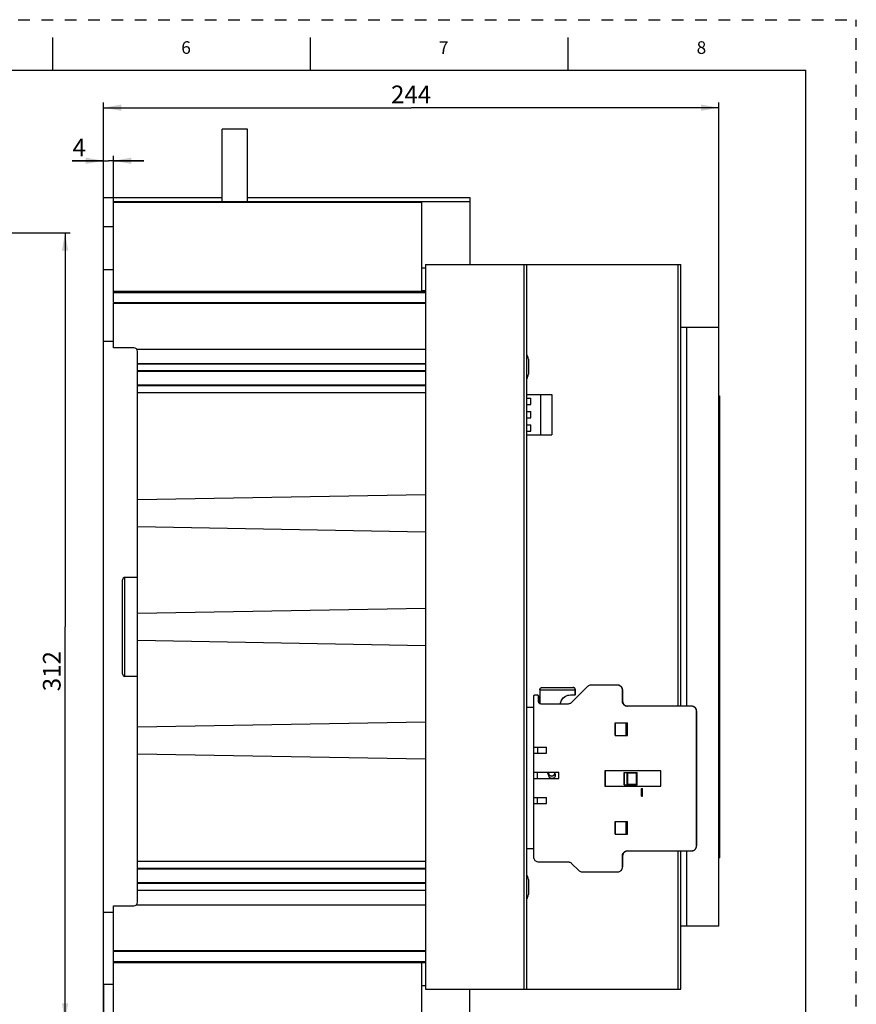
# Model space of a CAD drawing. Units: millimetres. Extents: x 0 to 420, y 0 to 297.
# Drawn here: x 254 to 420, y 102 to 297 of the extents above; entities that cross this region are included whole.
import ezdxf

# ---------------------------------------------------------------- set-up
doc = ezdxf.new("R2010")
doc.units = ezdxf.units.MM
doc.header["$LTSCALE"] = 23.1
doc.linetypes.add('DASHED', pattern=[0.2, 0.1, -0.1])
doc.linetypes.add('HIDDEN', pattern=[0.2, 0.1, -0.1])
doc.layers.get('0').update_dxf_attribs({"linetype": 'CONTINUOUS'})
doc.layers.add('02___PRT_ALL_AXES', color=7, linetype='CONTINUOUS')
doc.layers.add('DEFAULT_2', color=8, linetype='HIDDEN')
doc.styles.get("Standard").update_dxf_attribs({"font": 'arial.ttf'})
doc.dimstyles.new('DIMSTYLE_1', dxfattribs={"dimtxt": 3.5, "dimasz": 3.5, "dimexe": 1, "dimexo": 0, "dimgap": 0.875, "dimtad": 1, "dimlfac": 2, "dimdsep": 46, "dimtxsty": 'Standard', "dimblk": '_FILLED', "dimblk1": '_FILLED', "dimblk2": '_FILLED', "dimcen": 0.09, "dimclrt": 5, "dimadec": 0, "dimazin": 0, "dimtp": 0.01, "dimtm": 0.01, "dimtfac": 1, "dimtofl": 0, "dimtmove": 0, "dimatfit": 3, "dimldrblk": '_FILLED', "dimfxl": 1, "dimtolj": 1, "dimarcsym": 0})
doc.dimstyles.new('DIMSTYLE_2', dxfattribs={"dimtxt": 3.5, "dimasz": 3.5, "dimexe": 1, "dimexo": 0, "dimgap": 0.875, "dimtad": 1, "dimdec": 0, "dimlfac": 2, "dimdsep": 46, "dimtxsty": 'Standard', "dimblk": '_FILLED', "dimblk1": '_FILLED', "dimblk2": '_FILLED', "dimcen": 0.09, "dimclrt": 5, "dimadec": 0, "dimazin": 0, "dimtp": 0.01, "dimtm": 0.01, "dimtfac": 1, "dimtdec": 0, "dimtofl": 0, "dimtmove": 0, "dimatfit": 3, "dimldrblk": '_FILLED', "dimfxl": 1, "dimtolj": 1, "dimarcsym": 0})

# ---------------------------------------------------------------- blocks, each defined once
blk = doc.blocks.new('_FILLED')
at = {"color": 0, "linetype": 'ByBlock'}
blk.add_solid([(0, 0), (-1, 0.179), (-1, -0.179)], dxfattribs=at)
blk = doc.blocks.new('*D9')
at = {"color": 2, "linetype": 'Continuous'}
for p, q in [((176.01, 254.8), (264.4, 254.8)), ((263.4, 254.8), (263.4, 176.8)), ((263.4, 98.8), (263.4, 176.8)), ((176.01, 98.8), (264.4, 98.8))]:
    blk.add_line(p, q, dxfattribs=at)
at = {"color": 2, "linetype": 'Continuous', "xscale": 3.5, "yscale": 3.5, "zscale": 3.5}
for p, rotation in [((263.4, 254.8), 90), ((263.4, 98.8), 270)]:
    blk.add_blockref('_FILLED', p, dxfattribs=dict(at, rotation=rotation))
at = {"color": 5, "linetype": 'Continuous', "insert": (259.02, 168.03), "char_height": 3.5, "width": 8.158, "attachment_point": 2, "rotation": 90, "line_spacing_factor": 0.9}
blk.add_mtext('312', dxfattribs=at)
blk = doc.blocks.new('*D10')
at = {"color": 2, "linetype": 'Continuous'}
for p, q in [((271.01, 106.05), (271.01, 68.29)), ((294.51, 78.25), (294.51, 68.29)), ((271.01, 69.29), (282.76, 69.29)), ((294.51, 69.29), (282.76, 69.29))]:
    blk.add_line(p, q, dxfattribs=at)
at = {"color": 2, "linetype": 'Continuous', "xscale": 3.5, "yscale": 3.5, "zscale": 3.5, "rotation": 180}
blk.add_blockref('_FILLED', (271.01, 69.29), dxfattribs=at)
at = {"color": 2, "linetype": 'Continuous', "xscale": 3.5, "yscale": 3.5, "zscale": 3.5}
blk.add_blockref('_FILLED', (294.51, 69.29), dxfattribs=at)
at = {"color": 5, "linetype": 'Continuous', "insert": (282.76, 73.67), "char_height": 3.5, "width": 5.4387, "attachment_point": 2, "line_spacing_factor": 0.9}
blk.add_mtext('47', dxfattribs=at)
blk = doc.blocks.new('*D12')
at = {"color": 2, "linetype": 'Continuous'}
for p, q in [((271.01, 120.15), (271.01, 280.58)), ((271.01, 279.58), (331.89, 279.58)), ((392.76, 279.58), (331.89, 279.58)), ((392.76, 236.05), (392.76, 280.58))]:
    blk.add_line(p, q, dxfattribs=at)
at = {"color": 2, "linetype": 'Continuous', "xscale": 3.5, "yscale": 3.5, "zscale": 3.5, "rotation": 180}
blk.add_blockref('_FILLED', (271.01, 279.58), dxfattribs=at)
at = {"color": 2, "linetype": 'Continuous', "xscale": 3.5, "yscale": 3.5, "zscale": 3.5}
blk.add_blockref('_FILLED', (392.76, 279.58), dxfattribs=at)
at = {"color": 5, "linetype": 'Continuous', "insert": (331.89, 283.96), "char_height": 3.5, "width": 8.158, "attachment_point": 2, "line_spacing_factor": 0.9}
blk.add_mtext('244', dxfattribs=at)
blk = doc.blocks.new('*D13')
at = {"color": 2, "linetype": 'Continuous'}
for p, q in [((271.01, 269.07), (264.82, 269.07)), ((264.82, 269.07), (272.01, 269.07)), ((271.01, 261.8), (271.01, 270.07)), ((279.01, 269.07), (272.01, 269.07)), ((273.01, 260.85), (273.01, 270.07)), ((273.01, 269.07), (279.01, 269.07))]:
    blk.add_line(p, q, dxfattribs=at)
at = {"color": 2, "linetype": 'Continuous', "xscale": 3.5, "yscale": 3.5, "zscale": 3.5}
blk.add_blockref('_FILLED', (271.01, 269.07), dxfattribs=at)
at = {"color": 2, "linetype": 'Continuous', "xscale": 3.5, "yscale": 3.5, "zscale": 3.5, "rotation": 180}
blk.add_blockref('_FILLED', (273.01, 269.07), dxfattribs=at)
at = {"color": 5, "linetype": 'Continuous', "insert": (267.53, 273.45), "char_height": 3.5, "width": 2.7193, "attachment_point": 3, "line_spacing_factor": 0.9}
blk.add_mtext('4', dxfattribs=at)

msp = doc.modelspace()

# ---------------------------------------------------------------- linework, layer by layer
at = {"color": 7, "linetype": 'Continuous'}
for p, q in [((261, 287), (261, 293.5)), ((312, 287), (312, 293.5)), ((363, 287), (363, 293.5)), ((10, 287), (410, 287)), ((410, 10), (410, 287)), ((271.0118, 233.4518), (271.0118, 261.8018)), ((271.0118, 261.8018), (294.5118, 261.8018)), ((299.5118, 261.8018), (343.5118, 261.8018)), ((343.5118, 261.8018), (343.5118, 248.5518)), ((273.0118, 241.1247), (273.0118, 261.0018)), ((273.0118, 261.0018), (343.5118, 261.0018)), ((334.0118, 243.3018), (334.0118, 261.0018)), ((271.0118, 256.0518), (273.0118, 256.0518)), ((271.0118, 247.5518), (273.0118, 247.5518)), ((334.7618, 247.8018), (334.0118, 247.8018)), ((334.7618, 248.5518), (334.7618, 105.0518)), ((334.7618, 248.5518), (385.2618, 248.5518)), ((354.7618, 105.0518), (354.7618, 248.5518)), ((385.2618, 161.1025), (385.2618, 248.5518)), ((273.0118, 243.2625), (334.7618, 243.2625)), ((273.0118, 243.1411), (334.7618, 243.1411)), ((334.7618, 243.3018), (334.0118, 243.3018)), ((273.0118, 232.0518), (273.0118, 241.0268)), ((273.0118, 241.0268), (334.7618, 241.0268)), ((392.7618, 236.0518), (385.2618, 236.0518)), ((386.4618, 161.1025), (386.4618, 236.0518)), ((392.7618, 117.5518), (392.7618, 236.0518)), ((273.0118, 233.3018), (271.1618, 233.3018)), ((277.0118, 232.0518), (273.0118, 232.0518)), ((277.5708, 231.8018), (334.7618, 231.8018)), ((277.7618, 122.3018), (277.7618, 231.3018)), ((277.7618, 228.9154), (334.7618, 228.9154)), ((277.7618, 223.1883), (334.7618, 223.1883)), ((354.7618, 222.8018), (359.7618, 222.8018)), ((357.5118, 222.8018), (357.5118, 214.8018)), ((359.7618, 222.8018), (359.7618, 214.8018)), ((392.7618, 222.5518), (392.9118, 222.5518)), ((392.9118, 222.5518), (392.9118, 131.0518)), ((354.7618, 222.0518), (355.6118, 222.0518)), ((354.7618, 220.8018), (355.6118, 220.8018)), ((355.6118, 220.8018), (355.6118, 222.0518)), ((354.7618, 219.4268), (355.6118, 219.4268)), ((355.6118, 218.1768), (355.6118, 219.4268)), ((354.7618, 218.1768), (355.6118, 218.1768)), ((354.7618, 216.8018), (355.6118, 216.8018)), ((355.6118, 215.5518), (355.6118, 216.8018)), ((354.7618, 215.5518), (355.6118, 215.5518)), ((354.7618, 214.8018), (359.7618, 214.8018)), ((277.7618, 202.0291), (334.7618, 203.0241)), ((334.7618, 195.5795), (277.7618, 196.5745)), ((277.7618, 179.5291), (334.7618, 180.5241)), ((334.7618, 173.0795), (277.7618, 174.0745)), ((357.3653, 164.3175), (357.3653, 161.596)), ((357.8696, 164.8175), (363.8991, 164.8175)), ((366.815, 164.9847), (363.651, 161.8204)), ((364.365, 163.4675), (364.365, 164.3175)), ((364.4034, 163.4675), (364.4034, 164.3175)), ((372.7077, 165.2775), (367.5221, 165.2775)), ((373.7077, 162.1025), (373.7077, 164.2775)), ((373.7142, 163.7165), (373.7142, 164.2775)), ((373.7535, 163.7165), (373.7535, 164.2775)), ((373.76, 162.1025), (373.76, 164.2775)), ((356.1083, 163.0275), (356.1083, 153.0025)), ((356.8583, 163.2775), (356.3583, 163.2775)), ((357.1083, 162.0275), (357.1083, 163.0275)), ((357.1541, 162.0275), (357.1605, 161.9484)), ((357.1541, 162.0275), (357.1541, 161.8375)), ((357.1607, 162.0275), (357.1607, 163.0275)), ((357.1709, 161.9282), (357.1607, 162.0275)), ((362.2361, 162.9041), (362.4535, 163.0496)), ((363.4151, 163.3175), (364.215, 163.3175)), ((364.3284, 163.3376), (364.3593, 163.3617)), ((373.7535, 162.1025), (373.7535, 161.8285)), ((354.7618, 160.923), (356.1083, 160.8995)), ((362.9439, 161.5275), (357.6083, 161.5275)), ((387.3572, 161.1025), (374.7076, 161.1025)), ((388.3571, 133.4525), (388.3571, 160.1025)), ((388.3637, 159.988), (388.3637, 160.1025)), ((388.4029, 159.988), (388.3637, 159.988)), ((388.4029, 159.988), (388.4029, 160.1025)), ((388.4095, 133.4525), (388.4095, 160.1025)), ((277.7618, 157.0291), (334.7618, 158.0241)), ((372.3077, 157.79), (374.7076, 157.79)), ((372.3077, 155.265), (372.3077, 157.79)), ((372.3221, 155.265), (372.3221, 157.79)), ((374.4598, 155.265), (374.4598, 157.79)), ((372.3077, 155.265), (374.7076, 155.265)), ((356.1083, 153.0025), (358.7082, 153.0025)), ((356.128, 153.0025), (356.128, 151.8025)), ((356.8705, 153.0025), (356.8705, 151.8025)), ((358.7082, 151.8025), (358.7082, 153.0025)), ((334.7618, 150.5795), (277.7618, 151.5745)), ((356.1083, 151.8025), (358.7082, 151.8025)), ((356.1083, 151.8025), (356.1083, 148.0525)), ((381.3074, 148.2775), (370.2578, 148.2775)), ((370.2578, 148.2775), (370.2578, 145.2775)), ((370.2644, 148.2775), (370.2644, 145.2775)), ((381.3074, 145.2775), (381.3074, 148.2775)), ((356.1083, 148.0525), (361.1082, 148.0525)), ((356.1083, 146.7525), (361.1082, 146.7525)), ((356.1083, 146.7525), (356.1083, 143.0025)), ((356.1249, 148.0525), (356.1249, 146.7525)), ((356.8705, 146.7525), (356.8705, 148.0525)), ((359.1844, 147.145), (358.8543, 148.0525)), ((359.2124, 147.145), (358.8822, 148.0525)), ((359.2124, 147.145), (359.1844, 147.145)), ((360.238, 148.0525), (360.4064, 147.59)), ((361.1082, 146.7525), (361.1082, 148.0525)), ((374.0485, 148.0025), (376.5984, 148.0025)), ((374.1397, 145.5525), (374.1397, 148.0025)), ((374.6397, 145.5525), (374.6397, 148.0025)), ((374.665, 145.5525), (374.665, 148.0025)), ((376.5984, 145.5525), (376.5984, 148.0025)), ((388.3726, 147.4982), (388.3724, 146.1525)), ((388.3931, 147.6525), (388.3746, 147.6525)), ((388.3949, 147.5414), (388.3943, 147.6103)), ((388.3953, 147.4025), (388.3949, 147.5414)), ((388.3951, 146.0569), (388.3953, 147.4025)), ((370.2578, 145.2775), (381.3074, 145.2775)), ((374.0485, 145.5525), (376.5984, 145.5525)), ((374.7338, 145.6205), (374.6849, 145.5719)), ((376.5984, 145.5696), (376.5478, 145.6205)), ((377.4575, 144.7775), (377.7075, 144.7775)), ((377.4575, 143.2775), (377.4575, 144.7775)), ((377.4588, 144.7775), (377.464, 144.7726)), ((377.464, 144.7726), (377.4883, 144.7487)), ((377.6982, 144.7665), (377.7075, 144.776)), ((377.7075, 143.2775), (377.7075, 144.7775)), ((388.3724, 146.1525), (388.3728, 146.0137)), ((388.3728, 146.0137), (388.3734, 145.9448)), ((388.3746, 145.9025), (388.3931, 145.9025)), ((356.1083, 143.0025), (358.7082, 143.0025)), ((356.128, 143.0025), (356.128, 141.8025)), ((356.8705, 141.8025), (356.8705, 143.0025)), ((358.7082, 141.8025), (358.7082, 143.0025)), ((377.4575, 143.2775), (377.7075, 143.2775)), ((377.5277, 143.3455), (377.4787, 143.2969)), ((356.1083, 141.8025), (358.7082, 141.8025)), ((356.1083, 141.8025), (356.1083, 131.2775)), ((372.3077, 138.29), (374.7076, 138.29)), ((372.3077, 135.765), (372.3077, 138.29)), ((372.3221, 135.765), (372.3221, 138.29)), ((374.4598, 135.765), (374.4598, 138.29)), ((372.3077, 135.765), (374.7076, 135.765)), ((354.7618, 132.9056), (356.1083, 132.9291)), ((388.4029, 133.567), (388.3637, 133.567)), ((388.3637, 133.4525), (388.3637, 133.567)), ((388.4029, 133.4525), (388.4029, 133.567)), ((373.7077, 129.2775), (373.7077, 131.4525)), ((373.7535, 131.7266), (373.7535, 131.4525)), ((373.76, 129.2775), (373.76, 131.4525)), ((374.7076, 132.4525), (387.3572, 132.4525)), ((385.2618, 105.0518), (385.2618, 132.4525)), ((386.4618, 117.5518), (386.4618, 132.4525)), ((392.7618, 131.0518), (392.9118, 131.0518)), ((277.7618, 130.4154), (334.7618, 130.4154)), ((357.1083, 130.2775), (362.9439, 130.2775)), ((363.651, 129.9847), (365.0651, 128.5704)), ((373.7142, 129.2775), (373.7142, 129.8386)), ((373.7535, 129.2775), (373.7535, 129.8386)), ((365.7722, 128.2775), (372.7077, 128.2775)), ((277.7618, 124.6883), (334.7618, 124.6883)), ((273.0118, 92.6018), (273.0118, 121.5518)), ((273.0118, 121.5518), (277.0118, 121.5518)), ((277.5708, 121.8018), (334.7618, 121.8018)), ((271.0118, 91.8018), (271.0118, 120.1518)), ((271.1618, 120.3018), (273.0118, 120.3018)), ((392.7618, 117.5518), (385.2618, 117.5518)), ((273.0118, 112.5768), (334.7618, 112.5768)), ((273.0118, 110.4625), (334.7618, 110.4625)), ((273.0118, 110.3411), (334.7618, 110.3411)), ((334.7618, 110.3018), (334.0118, 110.3018)), ((334.0118, 92.6018), (334.0118, 110.3018)), ((271.0118, 106.0518), (273.0118, 106.0518)), ((334.0118, 105.8018), (334.7618, 105.8018)), ((334.7618, 105.0518), (385.2618, 105.0518)), ((343.5118, 91.8018), (343.5118, 105.0518))]:
    msp.add_line(p, q, dxfattribs=at)
at = {"color": 9, "linetype": 'Continuous'}
for p, q in [((273.0118, 260.8518), (334.0118, 260.8518)), ((354.2618, 105.0518), (354.2618, 248.5518)), ((384.7618, 161.1025), (384.7618, 248.5518)), ((273.0118, 243.0268), (334.7618, 243.0268)), ((273.0118, 240.8768), (334.7618, 240.8768)), ((277.7618, 228.8953), (334.7618, 228.8953)), ((277.7618, 227.5385), (334.7618, 227.5385)), ((277.7618, 227.4086), (334.7618, 227.4086)), ((277.7618, 224.695), (334.7618, 224.695)), ((277.7618, 224.5651), (334.7618, 224.5651)), ((277.7618, 223.2084), (334.7618, 223.2084)), ((357.3653, 164.3175), (364.4034, 164.3175)), ((357.1607, 163.0275), (357.1083, 163.0275)), ((357.1149, 162.0275), (357.1083, 162.0275)), ((373.7535, 163.7165), (373.7142, 163.7165)), ((374.7076, 155.265), (374.7076, 157.79)), ((374.0485, 145.5525), (374.0485, 148.0025)), ((374.7659, 147.9025), (376.5158, 147.9025)), ((374.7659, 145.6525), (374.7659, 147.9025)), ((376.5158, 145.6525), (376.5158, 147.9025)), ((388.3953, 147.4025), (388.3724, 147.4025)), ((374.7659, 145.6525), (376.5158, 145.6525)), ((377.5597, 144.6775), (377.6097, 144.6775)), ((377.5597, 144.6775), (377.5597, 143.3775)), ((377.6097, 144.6775), (377.6097, 143.3775)), ((388.3953, 146.1525), (388.3724, 146.1525)), ((377.5597, 143.3775), (377.6097, 143.3775)), ((374.7076, 135.765), (374.7076, 138.29)), ((373.7142, 131.4525), (373.7077, 131.4525)), ((384.7618, 105.0518), (384.7618, 132.4525)), ((277.7618, 130.3953), (334.7618, 130.3953)), ((277.7618, 129.0385), (334.7618, 129.0385)), ((277.7618, 128.9086), (334.7618, 128.9086)), ((373.7142, 129.2775), (373.7077, 129.2775)), ((373.7535, 129.8386), (373.7142, 129.8386)), ((277.7618, 126.195), (334.7618, 126.195)), ((277.7618, 126.0651), (334.7618, 126.0651)), ((277.7618, 124.7084), (334.7618, 124.7084)), ((273.0118, 112.7268), (334.7618, 112.7268)), ((273.0118, 110.5768), (334.7618, 110.5768))]:
    msp.add_line(p, q, dxfattribs=at)
at = {"color": 7, "linetype": 'Continuous'}
for points in [[(357.3653, 164.3175), (357.3691, 164.3787), (357.3804, 164.4391), (357.3992, 164.4978), (357.4254, 164.5542), (357.459, 164.6079), (357.4997, 164.6575), (357.547, 164.7019), (357.6005, 164.7404), (357.6597, 164.7722), (357.7245, 164.7964), (357.795, 164.812), (357.8696, 164.8175)], [(363.8694, 164.8175), (363.9427, 164.812), (364.0119, 164.7964), (364.0756, 164.7722), (364.1337, 164.7405), (364.1863, 164.702), (364.2326, 164.6577), (364.2726, 164.6083), (364.3056, 164.5549), (364.3314, 164.4985), (364.35, 164.4397), (364.3613, 164.379), (364.365, 164.3175)], [(364.4034, 164.3175), (364.3996, 164.3787), (364.3883, 164.4391), (364.3695, 164.4977), (364.3434, 164.5541), (364.3099, 164.6076), (364.2693, 164.6571), (364.2222, 164.7014), (364.1689, 164.74), (364.11, 164.7717), (364.0452, 164.7961), (363.9744, 164.8119), (363.8991, 164.8175)], [(367.5221, 165.2775), (367.3905, 165.2687), (367.2633, 165.2435), (367.1395, 165.2013), (367.0221, 165.1436), (366.9143, 165.0715), (366.815, 164.9847)], [(373.7077, 164.2775), (373.6948, 164.4358), (373.6587, 164.5866), (373.5985, 164.7314), (373.5167, 164.8653), (373.4146, 164.9845), (373.2955, 165.0866), (373.1616, 165.1684), (373.0167, 165.2286), (372.866, 165.2647), (372.7077, 165.2775)], [(373.7142, 164.2775), (373.7054, 164.4092), (373.6801, 164.5364), (373.638, 164.6602), (373.5803, 164.7775), (373.5075, 164.8862), (373.4213, 164.9847), (373.3229, 165.0708), (373.2142, 165.1436), (373.0969, 165.2013), (372.9731, 165.2435), (372.8459, 165.2687), (372.7143, 165.2775)], [(373.7535, 164.2775), (373.7447, 164.4092), (373.7194, 164.5364), (373.6773, 164.6602), (373.6195, 164.7775), (373.5468, 164.8862), (373.4606, 164.9847), (373.3622, 165.0708), (373.2535, 165.1436), (373.1362, 165.2013), (373.0123, 165.2435), (372.8851, 165.2687), (372.7535, 165.2775)], [(373.76, 164.2775), (373.7472, 164.4358), (373.7111, 164.5866), (373.6508, 164.7314), (373.5691, 164.8653), (373.467, 164.9845), (373.3478, 165.0866), (373.2139, 165.1684), (373.0691, 165.2286), (372.9184, 165.2647), (372.7601, 165.2775)], [(373.7142, 163.8152), (373.7298, 163.7975), (373.7466, 163.7602), (373.7535, 163.7165)], [(356.3583, 163.2775), (356.2917, 163.2681), (356.2333, 163.2441), (356.1819, 163.204), (356.1418, 163.1525), (356.1178, 163.0942), (356.1083, 163.0275)], [(357.1083, 163.0275), (357.0988, 163.0942), (357.0748, 163.1525), (357.0348, 163.204), (356.9833, 163.2441), (356.925, 163.2681), (356.8583, 163.2775)], [(357.1607, 163.0275), (357.1512, 163.0942), (357.1272, 163.1525), (357.0871, 163.204), (357.0357, 163.2441), (356.9774, 163.2681), (356.9107, 163.2775)], [(357.6083, 161.5275), (357.509, 161.5378), (357.417, 161.5656), (357.3307, 161.612), (357.2548, 161.674), (357.1928, 161.7499), (357.1464, 161.8362), (357.1185, 161.9282), (357.1083, 162.0275)], [(357.1149, 162.0275), (357.1213, 161.9484), (357.1393, 161.873), (357.1695, 161.8006), (357.2103, 161.7337), (357.2614, 161.6741), (357.321, 161.623), (357.3653, 161.596)], [(357.1605, 161.9484), (357.1786, 161.873), (357.2087, 161.8006), (357.2496, 161.7337), (357.3006, 161.6741), (357.3602, 161.623), (357.3653, 161.6199)], [(357.3653, 161.6265), (357.3071, 161.674), (357.2452, 161.7499), (357.1987, 161.8362), (357.1709, 161.9282)], [(361.4292, 161.5275), (361.4327, 161.5808), (361.4833, 161.8352), (361.5676, 162.0828), (361.6831, 162.3175), (361.8286, 162.5349), (362.0009, 162.7318), (362.1977, 162.9041), (362.4151, 163.0496), (362.6498, 163.1651), (362.8974, 163.2494), (363.1518, 163.2999), (363.4151, 163.3175)], [(361.4676, 161.5275), (361.4711, 161.5808), (361.5217, 161.8352), (361.606, 162.0828), (361.7215, 162.3175), (361.867, 162.5349), (362.0393, 162.7318), (362.2361, 162.9041)], [(363.651, 161.8204), (363.5517, 161.7336), (363.4439, 161.6615), (363.3265, 161.6038), (363.2027, 161.5616), (363.0755, 161.5364), (362.9439, 161.5275)], [(364.215, 163.3175), (364.255, 163.3232), (364.29, 163.3376), (364.3209, 163.3617), (364.3449, 163.3925), (364.3593, 163.4275), (364.365, 163.4675)], [(364.3593, 163.3617), (364.3833, 163.3925), (364.3977, 163.4275), (364.4034, 163.4675)], [(374.7076, 161.1025), (374.5494, 161.1154), (374.3986, 161.1515), (374.2538, 161.2117), (374.1199, 161.2935), (374.0007, 161.3956), (373.8987, 161.5148), (373.8169, 161.6487), (373.7566, 161.7935), (373.7205, 161.9443), (373.7077, 162.1025)], [(373.7142, 162.1025), (373.723, 161.9709), (373.7483, 161.8437), (373.7904, 161.7199), (373.8482, 161.6025), (373.9209, 161.4939), (374.0071, 161.3954), (374.1055, 161.3093), (374.2142, 161.2365), (374.3316, 161.1788), (374.4554, 161.1366), (374.5826, 161.1114), (374.7077, 161.103)], [(373.7535, 162.1025), (373.7623, 161.9709), (373.7876, 161.8437), (373.8297, 161.7199), (373.8875, 161.6025), (373.9602, 161.4939), (374.0464, 161.3954), (374.1448, 161.3093), (374.2535, 161.2365), (374.3708, 161.1788), (374.4946, 161.1366), (374.6218, 161.1114)], [(388.3571, 160.1025), (388.3443, 160.2608), (388.3082, 160.4116), (388.2479, 160.5564), (388.1661, 160.6903), (388.0641, 160.8095), (387.9449, 160.9116), (387.811, 160.9934), (387.6662, 161.0536), (387.5154, 161.0897), (387.3572, 161.1025)], [(388.3637, 160.1025), (388.3549, 160.2342), (388.3296, 160.3614), (388.2874, 160.4852), (388.2297, 160.6025), (388.1569, 160.7112), (388.0708, 160.8097), (387.9724, 160.8958), (387.8637, 160.9686), (387.7463, 161.0263), (387.6225, 161.0685), (387.4953, 161.0937), (387.3637, 161.1025)], [(388.4029, 160.1025), (388.3941, 160.2342), (388.3689, 160.3614), (388.3267, 160.4852), (388.269, 160.6025), (388.1962, 160.7112), (388.1101, 160.8097), (388.0116, 160.8958), (387.903, 160.9686), (387.7856, 161.0263), (387.6618, 161.0685), (387.5346, 161.0937), (387.403, 161.1025)], [(388.4095, 160.1025), (388.3966, 160.2608), (388.3605, 160.4116), (388.3003, 160.5564), (388.2185, 160.6903), (388.1164, 160.8095), (387.9973, 160.9116), (387.8634, 160.9934), (387.7185, 161.0536), (387.5678, 161.0897), (387.4095, 161.1025)], [(359.7685, 146.7867), (359.6808, 146.7924), (359.5779, 146.815), (359.4798, 146.8536), (359.3893, 146.9077), (359.3084, 146.9753), (359.2405, 147.0542), (359.1844, 147.145)], [(359.7686, 146.7885), (359.7088, 146.7924), (359.6058, 146.815), (359.5077, 146.8536), (359.4172, 146.9077), (359.3363, 146.9753), (359.2684, 147.0542), (359.2124, 147.145)], [(359.7063, 147.2775), (359.7969, 147.2843), (359.8835, 147.3032), (359.9671, 147.3346), (360.0452, 147.3774), (360.1164, 147.4311), (360.1795, 147.4942), (360.2327, 147.5658), (360.2754, 147.6442), (360.3061, 147.7272), (360.3252, 147.8155)], [(360.4064, 147.59), (360.4219, 147.4844), (360.4206, 147.3803), (360.4022, 147.2765), (360.3676, 147.1769), (360.3173, 147.0843), (360.253, 147.0008), (360.1759, 146.9289), (360.0884, 146.87), (359.9925, 146.8262), (359.891, 146.7981), (359.7861, 146.7869), (359.7685, 146.7867)], [(374.6845, 147.9836), (374.7337, 147.9347), (374.7494, 147.9192), (374.7659, 147.9025)], [(376.5158, 147.9025), (376.5319, 147.9188), (376.5472, 147.934), (376.5984, 147.9855)], [(388.3746, 147.6525), (388.3741, 147.6474), (388.3737, 147.6335), (388.3734, 147.6103), (388.373, 147.5793), (388.3726, 147.4982)], [(388.3943, 147.6103), (388.394, 147.6335), (388.3936, 147.6474), (388.3931, 147.6525)], [(374.6849, 145.5719), (374.6704, 145.5577), (374.6665, 145.554), (374.665, 145.5525)], [(374.7659, 145.6525), (374.7494, 145.6359), (374.7338, 145.6205)], [(376.5478, 145.6205), (376.5322, 145.636), (376.5158, 145.6525)], [(377.4883, 144.7487), (377.5275, 144.7097), (377.5432, 144.6942), (377.5597, 144.6775)], [(377.6097, 144.6775), (377.6257, 144.6938), (377.6411, 144.709), (377.6982, 144.7665)], [(388.3734, 145.9448), (388.3737, 145.9216), (388.3741, 145.9077), (388.3746, 145.9025)], [(388.3931, 145.9025), (388.3936, 145.9077), (388.394, 145.9216), (388.3943, 145.9448)], [(388.3943, 145.9448), (388.3947, 145.9758), (388.3951, 146.0569)], [(377.4787, 143.2969), (377.4642, 143.2827), (377.4603, 143.279), (377.4588, 143.2775)], [(377.5597, 143.3775), (377.5432, 143.3609), (377.5277, 143.3455)], [(377.6559, 143.3313), (377.6417, 143.3455), (377.6261, 143.361), (377.6097, 143.3775)], [(377.7075, 143.2791), (377.7041, 143.2826), (377.6981, 143.2887), (377.6559, 143.3313)], [(387.3572, 132.4525), (387.5154, 132.4654), (387.6662, 132.5015), (387.811, 132.5617), (387.9449, 132.6435), (388.0641, 132.7456), (388.1661, 132.8648), (388.2479, 132.9987), (388.3082, 133.1435), (388.3443, 133.2943), (388.3571, 133.4525)], [(387.403, 132.4525), (387.5346, 132.4614), (387.6618, 132.4866), (387.7856, 132.5288), (387.903, 132.5865), (388.0116, 132.6593), (388.1101, 132.7454), (388.1962, 132.8439), (388.269, 132.9525), (388.3267, 133.0699), (388.3689, 133.1937), (388.3941, 133.3209), (388.4029, 133.4525)], [(356.1083, 131.2775), (356.1212, 131.1193), (356.1573, 130.9685), (356.2175, 130.8237), (356.2993, 130.6898), (356.4014, 130.5706), (356.5205, 130.4685), (356.6544, 130.3867), (356.7993, 130.3265), (356.95, 130.2904), (357.1083, 130.2775)], [(373.7077, 131.4525), (373.7205, 131.6108), (373.7566, 131.7616), (373.8169, 131.9064), (373.8987, 132.0403), (374.0007, 132.1595), (374.1199, 132.2616), (374.2538, 132.3434), (374.3986, 132.4036), (374.5494, 132.4397), (374.7076, 132.4525)], [(374.6218, 132.4437), (374.4946, 132.4185), (374.3708, 132.3763), (374.2535, 132.3186), (374.1448, 132.2458), (374.0464, 132.1597), (373.9602, 132.0612), (373.8875, 131.9525), (373.8297, 131.8352), (373.7876, 131.7114), (373.7623, 131.5842), (373.7535, 131.4525)], [(373.76, 131.4525), (373.7729, 131.6108), (373.809, 131.7616), (373.8692, 131.9064), (373.951, 132.0403), (374.0531, 132.1595), (374.1722, 132.2616), (374.3061, 132.3434), (374.451, 132.4036), (374.6017, 132.4397)], [(362.9439, 130.2775), (363.0755, 130.2687), (363.2027, 130.2435), (363.3265, 130.2013), (363.4439, 130.1436), (363.5517, 130.0715), (363.651, 129.9847)], [(372.7077, 128.2775), (372.866, 128.2904), (373.0167, 128.3265), (373.1616, 128.3867), (373.2955, 128.4685), (373.4146, 128.5706), (373.5167, 128.6898), (373.5985, 128.8237), (373.6587, 128.9685), (373.6948, 129.1193), (373.7077, 129.2775)], [(372.7535, 128.2775), (372.8851, 128.2864), (373.0123, 128.3116), (373.1362, 128.3538), (373.2535, 128.4115), (373.3622, 128.4843), (373.4606, 128.5704), (373.5468, 128.6689), (373.6195, 128.7775), (373.6773, 128.8949), (373.7194, 129.0187), (373.7447, 129.1459), (373.7535, 129.2775)], [(373.7535, 129.8386), (373.7466, 129.7949), (373.7298, 129.7576), (373.7142, 129.7399)], [(365.0651, 128.5704), (365.1644, 128.4836), (365.2722, 128.4115), (365.3896, 128.3538), (365.5134, 128.3116), (365.6406, 128.2864), (365.7722, 128.2775)]]:
    msp.add_lwpolyline(points, dxfattribs=at)
for centre, radius, start, end in [((271.1618, 233.4518), 0.15, 180, 270), ((277.0118, 231.3018), 0.75, 0, 90), ((277.0118, 122.3018), 0.75, 270, 360), ((271.1618, 120.1518), 0.15, 90, 180)]:
    msp.add_arc(centre, radius, start, end, dxfattribs=at)
at = {"layer": '02___PRT_ALL_AXES', "color": 7, "linetype": 'Continuous'}
for p, q in [((294.5118, 261.0018), (294.5118, 275.3518)), ((299.5118, 275.3518), (294.5118, 275.3518)), ((299.5118, 261.0018), (299.5118, 275.3518)), ((355.1118, 229.8018), (355.1118, 226.8018)), ((274.7618, 167.5018), (274.7618, 186.1018)), ((277.7618, 186.6018), (275.2618, 186.6018)), ((277.7618, 167.0018), (275.2618, 167.0018)), ((364.3789, 163.7482), (364.3778, 163.4675)), ((364.389, 163.8281), (364.3876, 163.9577)), ((364.39, 163.6603), (364.389, 163.8281)), ((362.4573, 163.0592), (362.3903, 163.0198)), ((364.3906, 163.4675), (364.3879, 163.4386)), ((364.3906, 163.4675), (364.39, 163.6603)), ((373.7461, 161.8549), (373.7443, 162.0748)), ((388.3686, 157.1658), (388.3677, 156.7461)), ((388.3677, 156.7461), (388.3677, 156.309)), ((388.3677, 156.309), (388.3686, 155.8893)), ((388.398, 157.1658), (388.3962, 157.55)), ((388.3989, 156.7461), (388.398, 157.1658)), ((388.398, 155.8893), (388.3989, 156.309)), ((388.3989, 156.309), (388.3989, 156.7461)), ((388.3686, 155.8893), (388.3704, 155.5051)), ((360.2958, 147.6189), (360.3334, 147.7094)), ((360.3334, 147.7094), (360.3451, 147.7584)), ((388.3686, 137.6658), (388.3677, 137.2461)), ((388.3677, 137.2461), (388.3677, 136.809)), ((388.3677, 136.809), (388.3686, 136.3893)), ((388.398, 137.6658), (388.3962, 138.05)), ((388.3989, 137.2461), (388.398, 137.6658)), ((388.398, 136.3893), (388.3989, 136.809)), ((388.3989, 136.809), (388.3989, 137.2461)), ((388.3686, 136.3893), (388.3704, 136.0051)), ((373.7226, 131.5776), (373.7249, 131.3462)), ((373.7443, 131.4803), (373.7461, 131.7001)), ((355.1118, 126.8018), (355.1118, 123.8018))]:
    msp.add_line(p, q, dxfattribs=at)
at = {"layer": '02___PRT_ALL_AXES', "color": 9, "linetype": 'Continuous'}
for p, q in [((275.2618, 167.0018), (275.2618, 186.6018)), ((364.3778, 163.4675), (364.365, 163.4675)), ((364.4034, 163.4675), (364.3906, 163.4675))]:
    msp.add_line(p, q, dxfattribs=at)
at = {"layer": '02___PRT_ALL_AXES', "color": 7, "linetype": 'Continuous'}
for points in [[(364.3842, 164.0675), (364.3833, 164.0604), (364.3824, 164.0396), (364.3816, 164.005), (364.3808, 163.9577), (364.3801, 163.8983), (364.3789, 163.7482)], [(364.3876, 163.9577), (364.3868, 164.005), (364.386, 164.0396), (364.3851, 164.0604), (364.3842, 164.0675)], [(364.3472, 163.3619), (364.325, 163.3435), (364.2995, 163.3295), (364.271, 163.3206), (364.2408, 163.3175)], [(364.2569, 163.3204), (364.2851, 163.329), (364.3111, 163.3429), (364.3339, 163.3617), (364.3526, 163.3845), (364.3664, 163.4105), (364.3749, 163.4385), (364.3778, 163.4675)], [(364.3879, 163.4386), (364.3795, 163.4106), (364.3657, 163.3847), (364.3472, 163.3619)], [(373.7339, 162.5274), (373.732, 162.5144), (373.7301, 162.4751), (373.7283, 162.4106), (373.7266, 162.3212), (373.7249, 162.2089), (373.7226, 161.9775)], [(373.7443, 162.0748), (373.7428, 162.2089), (373.7412, 162.3212), (373.7394, 162.4106), (373.7376, 162.4751), (373.7358, 162.5144), (373.7339, 162.5274)], [(388.3833, 158.3274), (388.3814, 158.3144), (388.3795, 158.2751), (388.3777, 158.2106), (388.376, 158.1212), (388.3744, 158.0089), (388.3729, 157.8748), (388.3715, 157.7212), (388.3704, 157.55), (388.3686, 157.1658)], [(388.3962, 157.55), (388.3951, 157.7212), (388.3937, 157.8748), (388.3922, 158.0089), (388.3906, 158.1212), (388.3889, 158.2106), (388.3871, 158.2751), (388.3852, 158.3144), (388.3833, 158.3274)], [(388.3704, 155.5051), (388.3715, 155.3339), (388.3729, 155.1803), (388.3744, 155.0462), (388.376, 154.9339), (388.3777, 154.8445), (388.3795, 154.78), (388.3814, 154.7407), (388.3833, 154.7277)], [(388.3833, 154.7277), (388.3852, 154.7407), (388.3871, 154.78), (388.3889, 154.8445), (388.3906, 154.9339), (388.3922, 155.0462), (388.3937, 155.1803), (388.3951, 155.3339), (388.3962, 155.5051), (388.398, 155.8893)], [(359.102, 148.0525), (359.0908, 148.0111), (359.0815, 147.9025), (359.0908, 147.794), (359.1192, 147.6889), (359.1651, 147.59), (359.2277, 147.5009), (359.3046, 147.4238), (359.3939, 147.3615), (359.4925, 147.3152), (359.5962, 147.2875), (359.7063, 147.2775)], [(359.739, 147.2775), (359.838, 147.2856), (359.9322, 147.3081), (360.0227, 147.3458), (360.1064, 147.3969), (360.1809, 147.4607), (360.2446, 147.5352), (360.2958, 147.6189)], [(388.3833, 138.8274), (388.3814, 138.8144), (388.3795, 138.7751), (388.3777, 138.7106), (388.376, 138.6212), (388.3744, 138.5089), (388.3729, 138.3748), (388.3715, 138.2212), (388.3704, 138.05), (388.3686, 137.6658)], [(388.3962, 138.05), (388.3951, 138.2212), (388.3937, 138.3748), (388.3922, 138.5089), (388.3906, 138.6212), (388.3889, 138.7106), (388.3871, 138.7751), (388.3852, 138.8144), (388.3833, 138.8274)], [(388.3704, 136.0051), (388.3715, 135.8339), (388.3729, 135.6803), (388.3744, 135.5462), (388.376, 135.4339), (388.3777, 135.3445), (388.3795, 135.28), (388.3814, 135.2407), (388.3833, 135.2277)], [(388.3833, 135.2277), (388.3852, 135.2407), (388.3871, 135.28), (388.3889, 135.3445), (388.3906, 135.4339), (388.3922, 135.5462), (388.3937, 135.6803), (388.3951, 135.8339), (388.3962, 136.0051), (388.398, 136.3893)], [(373.7249, 131.3462), (373.7266, 131.2339), (373.7283, 131.1445), (373.7301, 131.08), (373.732, 131.0407), (373.7339, 131.0277)], [(373.7339, 131.0277), (373.7358, 131.0407), (373.7376, 131.08), (373.7394, 131.1445), (373.7412, 131.2339), (373.7428, 131.3462), (373.7443, 131.4803)]]:
    msp.add_lwpolyline(points, dxfattribs=at)
for centre, radius, start, end in [((353.8618, 229.8018), 1.25, 0, 43.89954), ((353.8618, 226.8018), 1.25, 316.10046, 360), ((275.2618, 186.1018), 0.5, 90, 180), ((275.2618, 167.5018), 0.5, 180, 270), ((353.8618, 126.8018), 1.25, 0, 43.89954), ((353.8618, 123.8018), 1.25, 316.10046, 360)]:
    msp.add_arc(centre, radius, start, end, dxfattribs=at)
at = {"layer": 'DEFAULT_2', "color": 8, "linetype": 'DASHED'}
for p in [(0, 297), (420, 0)]:
    msp.add_line(p, (420, 297), dxfattribs=at)

# ---------------------------------------------------------------- texts
at = {"color": 7, "linetype": 'Continuous', "char_height": 2.5, "width": 1.942379, "attachment_point": 2, "line_spacing_factor": 0.9}
for s, insert in [('6', (287.3478, 292.7318)), ('7', (338.3478, 292.7318)), ('8', (389.3478, 292.7318))]:
    msp.add_mtext(s, dxfattribs=dict(at, insert=insert))

# ---------------------------------------------------------------- dimensions: what is measured, and where the dimension line sits
at = {"color": 2, "linetype": 'Continuous'}
for base, p1, p2, dimstyle, picture, middle in [((392.761819563, 279.5833066298), (271.011819563, 120.1518091715), (392.761819563, 236.0518091715), 'DIMSTYLE_2', '*D12', (331.8420153809, 279.5833066298)), ((273.0118, 269.0717), (271.0118, 261.8018), (273.0118, 260.8518), 'DIMSTYLE_1', '*D13', (266.0903, 269.0717)), ((294.5118, 69.2917), (271.0118, 106.0518), (294.5118, 78.2518), 'DIMSTYLE_1', '*D10', (282.6744, 69.2917))]:
    dim = msp.add_linear_dim(base=base, p1=p1, p2=p2, dimstyle=dimstyle, dxfattribs=at)
    dim.commit()
    dim.dimension.update_dxf_attribs({"geometry": picture, "text_midpoint": middle, "dimtype": 160})
dim = msp.add_linear_dim(base=(263.3954, 254.8018), p1=(176.0105, 98.8018), p2=(176.0105, 254.8018), angle=90, dimstyle='DIMSTYLE_1', dxfattribs=at)
dim.commit()
dim.dimension.update_dxf_attribs({"geometry": '*D9', "text_midpoint": (263.3954, 168.0009), "dimtype": 160})

doc.saveas('drawing.dxf')
